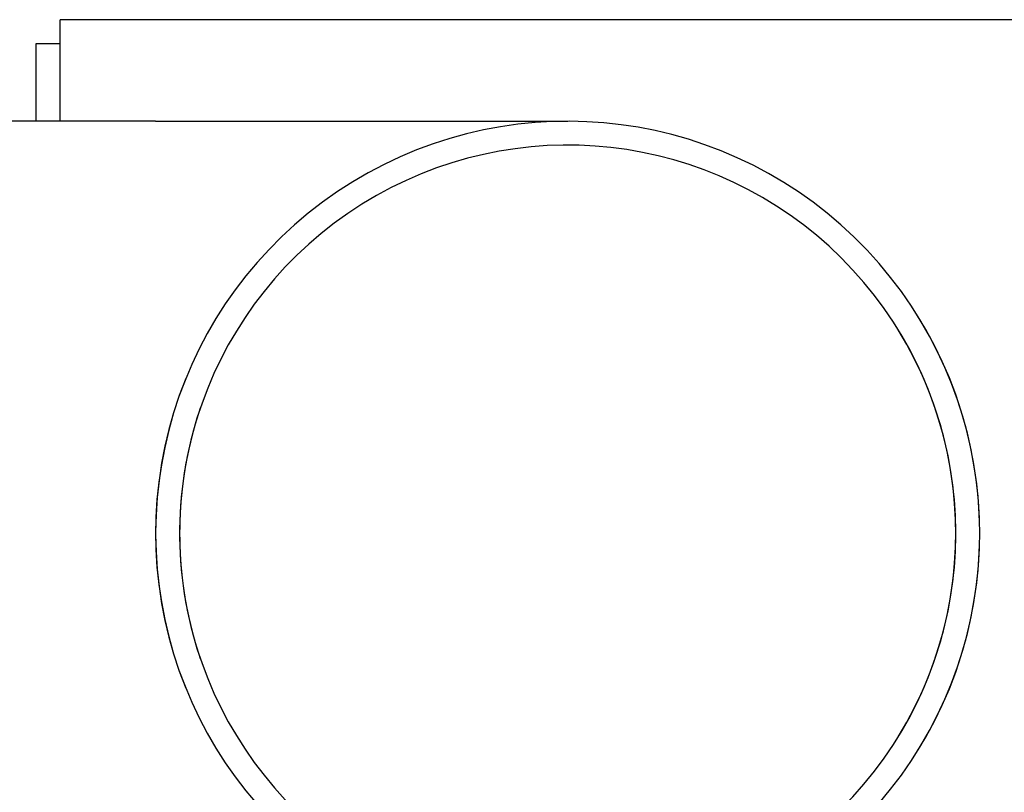
# Model space of a CAD drawing. Extents: x 30 to 653, y 8 to 534.
# Drawn here: x 584 to 595, y 282 to 290 of the extents above; entities that cross this region are included whole.
import ezdxf

# ---------------------------------------------------------------- set-up
doc = ezdxf.new("R2010")
doc.units = 0
doc.header["$LTSCALE"] = 0.75
doc.header["$MEASUREMENT"] = 0
doc.layers.add('1', color=2, linetype='Continuous')

msp = doc.modelspace()

# ---------------------------------------------------------------- linework, layer by layer
at = {"color": 0}
for p, q in [((596.27166, 290.07323), (584.86566, 290.07323)), ((584.86566, 289.01073), (584.86566, 290.07323)), ((596.27166, 290.07323), (594.49066, 290.07323)), ((584.61566, 289.82323), (584.86566, 289.82323)), ((584.61566, 289.01073), (584.61566, 289.82323)), ((585.86566, 289.01073), (584.26973, 289.01073))]:
    msp.add_line(p, q, dxfattribs=at)
at = {"layer": '1', "color": 0}
msp.add_line((585.86566, 289.01073), (590.17816, 289.01073), dxfattribs=at)
for centre, radius, start, end in [((590.17816, 284.69823), 4.3125, 327.853355, 202.046546), ((590.17816, 284.69823), 4.0625, 328.385864, 198.811515), ((590.17816, 284.69824), 4.3125, 157.953454, 32.146645), ((590.17816, 284.69824), 4.0625, 161.188485, 31.614136)]:
    msp.add_arc(centre, radius, start, end, dxfattribs=at)

doc.saveas('drawing.dxf')
